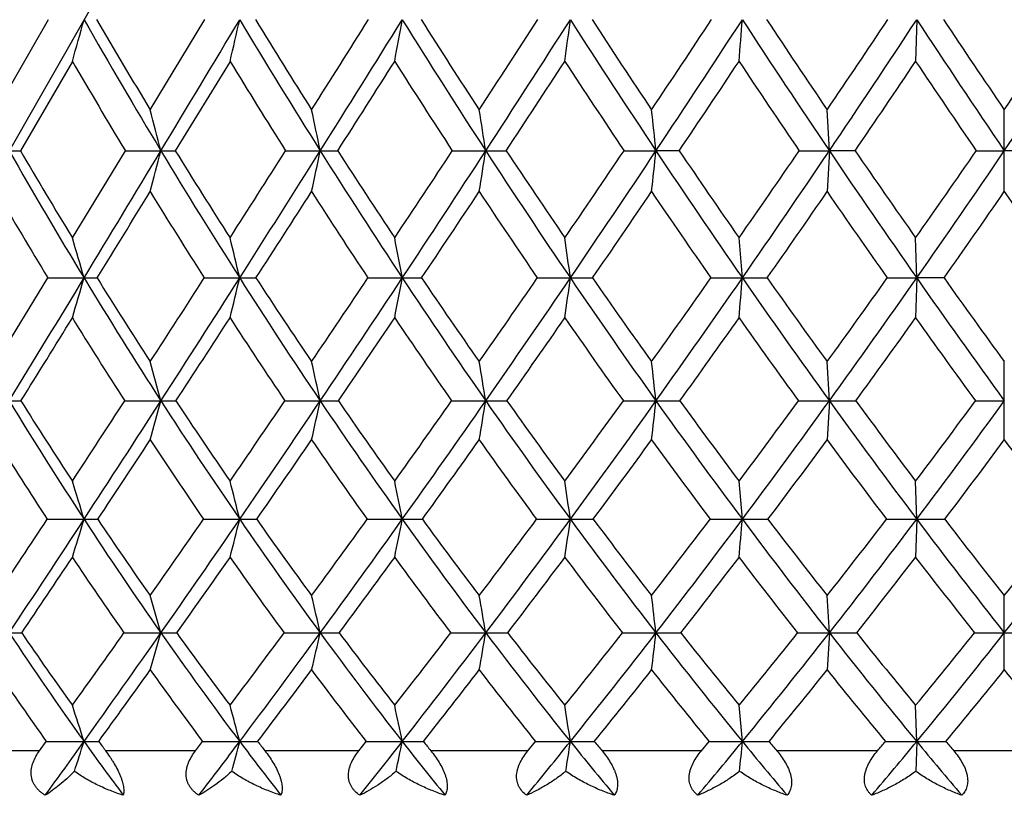
# Model space of a CAD drawing. Units: inches. Extents: x 0 to 11, y 0 to 8.5.
# Drawn here: x 8 to 8.2, y 5.8 to 6 of the extents above; entities that cross this region are included whole.
import ezdxf

# ---------------------------------------------------------------- set-up
doc = ezdxf.new("R2010")
doc.units = ezdxf.units.IN
doc.header["$LTSCALE"] = 0.605
doc.header["$MEASUREMENT"] = 0
doc.layers.get('0').update_dxf_attribs({"linetype": 'CONTINUOUS'})

msp = doc.modelspace()

# ---------------------------------------------------------------- linework, layer by layer
at = {"color": 7, "linetype": 'Continuous'}
for p, q in [((8.5497267647, 7.017796292100001), (7.852532097, 5.794950328)), ((7.9442231973, 5.9720716836), (7.957579383, 5.9953523777)), ((7.9838850771, 5.9720716836), (7.9979677109, 5.9953523777)), ((8.1817937897, 5.9953477571), (8.1815077937, 5.9845807048)), ((7.963781590700001, 5.9845807048), (7.9503588257, 5.9614763439)), ((8.004488115700001, 5.9845807048), (7.9903615561, 5.9614763439)), ((8.1592321526, 5.961471110800001), (8.1586608699, 5.9720716836)), ((8.2044065907, 5.950918504400001), (8.2044065907, 5.9720716836)), ((7.963781590700001, 5.938989196100001), (7.9774587629, 5.9614763439)), ((7.9774587629, 5.9614763439), (7.986638999, 5.961471110800001)), ((8.0188260444, 5.9614763439), (8.0277777094, 5.961471110800001)), ((8.0618739721, 5.9614763439), (8.0705159984, 5.961471110800001)), ((8.1062126972, 5.9614763439), (8.1144668213, 5.961471110800001)), ((8.12046688, 5.9614763439), (8.1144668213, 5.961471110800001)), ((8.1514406815, 5.9614763439), (8.1592321526, 5.961471110800001)), ((8.1592321526, 5.961471110800001), (8.1586608699, 5.950918504400001)), ((8.1658914647, 5.9614763439), (8.1592321526, 5.961471110800001)), ((8.197148333200001, 5.9614763439), (8.2044065907, 5.961471110800001)), ((8.2116648483, 5.9614763439), (8.2044065907, 5.961471110800001)), ((8.1367727814, 5.928615185700001), (8.1359175748, 5.938989196100001)), ((8.1817937257, 5.928615185700001), (8.1815077937, 5.938989196100001)), ((7.9442231973, 5.9069934409), (7.9574571481, 5.9286216893)), ((7.9574571481, 5.9286216893), (7.9667862197, 5.928615185700001)), ((7.9978390852, 5.9286216893), (8.0069844517, 5.928615185700001)), ((8.0400917297, 5.9286216893), (8.0489705691, 5.928615185700001)), ((8.083832435, 5.9286216893), (8.0923643393, 5.928615185700001)), ((8.128665078400001, 5.9286216893), (8.1367727814, 5.928615185700001)), ((8.1741836488, 5.9286216893), (8.1817937257, 5.928615185700001)), ((8.1817937257, 5.928615185700001), (8.1815077937, 5.9182905929)), ((8.1888372586, 5.9286216893), (8.1817937257, 5.928615185700001)), ((8.1592321717, 5.8968561963), (8.1586608699, 5.9069934409)), ((8.2044065907, 5.886769880499999), (8.2044065907, 5.9069934409)), ((7.9773098727, 5.8968642126), (7.986639091, 5.8968561963)), ((8.0186702565, 5.8968642126), (8.0277777841, 5.8968561963)), ((8.0617126973, 5.8968642126), (8.070516055, 5.8968561963)), ((8.1060473962, 5.8968642126), (8.1144668593, 5.8968561963)), ((8.1512728511, 5.8968642126), (8.1592321717, 5.8968561963)), ((8.1592321717, 5.8968561963), (8.1586608699, 5.886769880499999)), ((8.136772970800001, 5.8662640268), (8.1359175748, 5.8761531298)), ((8.1817937891, 5.8662640268), (8.1815077937, 5.8761531298)), ((7.957286409299999, 5.866273362), (7.966786885199999, 5.8662640268)), ((8.1817937891, 5.8662640268), (8.1815077937, 5.8564282551)), ((8.1592321346, 5.8369069383), (8.1586608699, 5.8465351721)), ((8.2044065907, 5.82733341), (8.2044065907, 5.8465351721)), ((8.1592321346, 5.8369069383), (8.1586608699, 5.82733341)), ((8.1367727938, 5.8088533019), (8.1359175748, 5.818211242)), ((8.1817937299, 5.8088533019), (8.1815077937, 5.818211242)), ((7.9553007702, 5.8064462921), (7.9570525672, 5.808867199)), ((7.9955691965, 5.8064462921), (7.9974133185, 5.808867199)), ((8.0377288866, 5.8064462921), (8.039648632899999, 5.808867199)), ((8.081398035800001, 5.8064462921), (8.083376020900001, 5.808867199)), ((8.1261811695, 5.8064462921), (8.1281994805, 5.808867199)), ((8.1817937299, 5.8088533019), (8.1815573963, 5.8011451303)), ((7.9553007702, 5.8064462921), (7.933337100399999, 5.8064462921)), ((7.9955691965, 5.8064462921), (7.9723632454, 5.8064462921)), ((8.0377288866, 5.8064462921), (8.013490811, 5.8064462921)), ((8.081398035800001, 5.8064462921), (8.0563473394, 5.8064462921)), ((8.1261811695, 5.8064462921), (8.1005447153, 5.8064462921)), ((8.1716727248, 5.8064462921), (8.1456826805, 5.8064462921)), ((8.217460723, 5.8064462921), (8.1913524584, 5.8064462921))]:
    msp.add_line(p, q, dxfattribs=at)
for centre, radius, start, end in [((6.5782456192, 6.377114630299999), 1.4400669468, 344.182130532, 344.6268936008), ((9.395313337100001, 6.8097257006), 1.6443537454, 209.6867082858, 211.0548854222), ((9.402652745800001, 6.831723573), 1.6588860927, 210.2766942925, 211.2122795435), ((-5.1348008216, 13.8651387727), 15.3179680596, 328.9374436602999, 329.0852539715), ((6.3733867651, 6.3685084085), 1.6756766089, 346.7548486383999, 347.1327727916), ((9.5631952363, 6.927194121699999), 1.8138709755, 210.912840821, 212.168432588), ((9.5741912618, 6.9521630387), 1.8327267392, 211.4711695032, 212.3284655541), ((0.9894699786, 10.4255137856), 8.3270333653, 327.6684731114, 327.8578534521), ((1.2967165242, 10.1960043908), 7.952261111, 327.8258636362, 328.1137727555), ((6.0146426421, 6.361217531599999), 2.0669670039, 349.5010710435, 349.8044652437999), ((9.7598027762, 7.0596191598), 2.014849611, 211.8848488599, 213.0265294254), ((9.775198821, 7.0881987766), 2.0389847523, 212.4101091646, 213.1883824111), ((3.353988342, 9.0563304719), 5.6340319681, 326.8088705783, 327.0913287552), ((3.4746238313, 8.9495641422), 5.4818723786, 326.9694449721, 327.390772826), ((5.314200608, 6.3555055106), 2.8014119808, 352.3913302496, 352.6134421338), ((9.9938169552, 7.211765284), 2.2572532966, 212.6082980334, 213.6350308223), ((10.0148088107, 7.2449050411), 2.288171452, 213.0993348263, 213.7979995368), ((4.5304420314, 8.3706479309), 4.3116412329, 326.1995341074, 326.5710239292), ((4.5914672185, 8.3054799498), 4.2315367939, 326.3624051088, 326.9116100157), ((3.5846353714, 6.3515787936), 4.5660548937, 355.3898609731, 355.5253938557), ((10.2794800132, 7.391513769299999), 2.5574348468, 213.0878546266, 213.9984661825), ((10.3080741301, 7.430724167999999), 2.5976228427, 213.5435932709, 214.1619223005), ((5.2497224101, 7.946322225199999), 3.5156205944, 325.8358819143, 326.293195318), ((5.2851115806, 7.900068928300001), 3.4668040846, 326.0002875496, 326.6729726621), ((10.641202546, 7.6125278486), 2.9434610374, 213.3268525663, 214.1196943679), ((10.6809705995, 7.6603955707), 2.9972999245, 213.7461509348, 214.2830472087), ((5.7454185862, 7.648533889099999), 2.9760960221, 325.7150401547, 326.2557617018001), ((5.7676106354, 7.6125278486), 2.9434610375, 325.8803056321, 326.6731474337), ((9.3544608174, 6.7922256805), 1.6081912567, 210.1461245304, 211.1027026069), ((9.5185978276, 6.9081943618), 1.7735812378, 211.3833767388001, 212.2618163447), ((1.6903899205, 10.0133721669), 7.5258034528, 327.4251844941, 327.6336780937), ((9.7100732683, 7.0385135553), 1.9689007275, 212.3635799489, 213.1631293133), ((3.6713928011, 8.8651264375), 5.2754154685, 326.6047420429, 326.9047838998), ((9.9369362226, 7.1876338003), 2.2034088895, 213.0927734383, 213.8128542555), ((4.7144803469, 8.2558971436), 4.1067153626, 326.0340763803, 326.4218587592), ((10.212364549, 7.362914380299999), 2.4922752171, 213.5759804342, 214.2158885582), ((5.372284340599999, 7.8665162177), 3.3813337139, 325.7088145491, 326.1813524371), ((10.5588410396, 7.5770746746), 2.8614245413, 213.8167736015, 214.3754419407), ((5.9165304605, 5.429335813200001), 2.137409024, 14.4161434843, 14.7097372788), ((5.530998814099999, 5.4409036678), 2.5504696263, 11.7771997419, 12.0205688983), ((4.836621734, 5.4503654963), 3.274034371, 8.9811093386, 9.168971567000002), ((3.3663280249, 5.457379324600001), 4.774822568299999, 6.0601738174, 6.1881061738), ((7.947507666900001, 6.738053460800001), 0.7765823507999999, 269.9973999113, 270.2103572554), ((9.1891283414, 6.669252719299999), 1.4292180445, 209.684454477, 211.2123731281), ((9.1925520158, 6.6877021056), 1.4389050623, 210.3119183437, 211.354736691), ((-4.026118987799999, 13.1976030949), 14.0238354433, 328.7796388135, 328.9364771937), ((6.537498205499999, 6.334018849600001), 1.4962622955, 345.1648863231, 345.5825077066001), ((7.986693473300001, 7.2467369424), 1.2852658327, 269.9975715922, 270.1635194415), ((9.327428854199999, 6.7690043601), 1.5651924433, 211.0597878377, 212.4744774283), ((9.333204763, 6.7893776386), 1.5775450649, 211.6550211693, 212.6195425033), ((1.6785253113, 9.9882722961), 7.510958595700001, 327.3764720023, 327.5799127891), ((1.8349036957, 9.8576965084), 7.3165743964, 327.5196008496001, 327.8240906671), ((6.280365050499999, 6.325834118), 1.7849961909, 347.8754673478, 348.2216961851), ((8.0278508901, 7.8545482305), 1.8930771212, 269.9977851172, 270.1347387345), ((9.4866190972, 6.879195880499999), 1.7234955606, 212.1730877825, 213.4728852338), ((9.4949956186, 6.901756176799999), 1.7388492472, 212.7345957018, 213.619881291), ((3.7659256698, 8.785862335), 5.1412379873, 326.3765087005, 326.6769427779), ((3.8210517871, 8.724585269), 5.0688012324, 326.5228890908, 326.9670111545), ((5.807673819500001, 6.3191394859), 2.2909346112, 350.7507532217, 351.0180476058999), ((8.0706072046, 8.5395193114), 2.5780482022, 269.9979729888, 270.115462066), ((9.671581721599999, 7.0024461763), 1.9097226335, 213.0309699841, 214.2147884102), ((9.682970364700001, 7.0275632554), 1.9286082952, 213.5576150823, 214.3630671998), ((4.816325747300001, 8.1783464928), 3.9670983603, 325.6336424091, 326.0261816417), ((4.8411103079, 8.1396258104), 3.9318215573, 325.7823953345, 326.3594381835001), ((4.7925765098, 6.3141769149), 3.3405623217, 353.7572150875, 353.9392568687), ((9.890173389800001, 7.1430024757), 2.1328736915, 213.6392621964, 214.7060767532), ((9.9052646299, 7.1712414793), 2.1561620279, 214.1300622621, 214.8550757564), ((5.4635364948, 7.8003624637), 3.2567362617, 325.1419246652, 325.6226494929), ((5.476229915, 7.7713904965), 3.2364037433, 325.2923137346, 325.9968954610001), ((10.1553218381, 7.3079757366), 2.4077891809, 214.0024685887, 214.9509039044), ((10.1753110084, 7.3402632977), 2.4369695047, 214.4564263264, 215.1001102733), ((5.9126531435, 7.5337338937), 2.7732493712, 324.8971781586, 325.4630947847), ((5.919589218600001, 7.509771450700001), 2.7600044142, 325.0485728961, 325.8765755441), ((9.156816798, 6.655560009199999), 1.4024631513, 210.1609899937, 211.2202783625), ((-2.9377533253, 12.6575463621), 12.8164364242, 328.3302043294, 328.4472486790999), ((9.2930326541, 6.7547070575), 1.536210733, 211.5490331732, 212.5300737652), ((2.1481804324, 9.7205085072), 6.9823500123, 327.1073033286999, 327.3249305785999), ((9.4493185832, 6.8639747936), 1.691391662, 212.6717582344, 213.5736194359), ((3.9758084811, 8.6640673964), 4.910594985, 326.1479871813, 326.4606747516), ((9.6302282057, 6.9858156424), 1.8732322158, 213.5363569603, 214.3584761431), ((4.9370276177, 8.1056245175), 3.8381833205, 325.4450642439, 325.8482313228), ((9.843096322100001, 7.1242220855), 2.0901518597, 214.1491058958, 214.8909305554), ((5.543838041900001, 7.7491922699), 3.1734975906, 324.992789338, 325.4828022935), ((10.0999735089, 7.285885605), 2.3560203569, 214.5148287314, 215.1755297318), ((5.9714723028, 7.493538796499999), 2.7139773212, 324.7872653428, 325.3613852579), ((10.4214707183, 7.4824570436), 2.6946212429, 214.6365527076, 215.2147966916999), ((6.040306291799999, 5.3762701209), 2.0040982967, 15.9982366223, 16.3070119398), ((5.744082239299999, 5.389572129099999), 2.3262187858, 13.3986512185, 13.6614615151), ((5.2348997896, 5.4008411049), 2.8631346166, 10.6223264889, 10.8336196747), ((4.2537113284, 5.409669758), 3.873572162, 7.6991084649, 7.853979549700001), ((-2.9301133056, 12.5336258863), 12.7423932453, 328.6112723490999, 328.7784087691), ((6.666295786799999, 6.301480130800001), 1.3528871473, 343.5464243321, 344.0018191645), ((7.9667675899, 6.814379445399999), 0.8857642599, 270.0012050687, 270.2195643132), ((9.1273626302, 6.6320188382), 1.3570977499, 211.2192696583, 212.80058508), ((9.1304256943, 6.6496421502), 1.3660462994, 211.857977928, 212.932339547), ((2.2195122785, 9.6413389601), 6.8682843723, 327.0635396449, 327.278256469), ((2.3690610153, 9.5179706488), 6.6835359889, 327.1940016077999, 327.5173370408), ((6.4798039368, 6.292401076900001), 1.5699109846, 346.2137471482001, 346.6014139639), ((8.0069699984, 7.293570756799999), 1.3649555712, 270.0006066944999, 270.1768713508), ((9.259065961100001, 6.7256949862), 1.4842655809, 212.4809838585, 213.9463773312), ((9.2641438134, 6.7449642787), 1.4954345652, 213.0854956426, 214.0801947276), ((4.1136620192, 8.5539289026), 4.7232497537, 325.9161498765, 326.2323414875), ((4.1662251758, 8.496622110399999), 4.6551446116, 326.0498376905, 326.5197694662), ((6.150276989, 6.284709633999999), 1.9317972376, 349.0660186941001, 349.3777385368), ((8.0489603943, 7.846563565299999), 1.9179483796, 270.0003039575, 270.1492095394), ((9.4092949807, 6.8282795063), 1.6309133621, 213.479060696, 214.8273396305), ((9.4165592277, 6.8493788261), 1.6445314527, 214.048208585, 214.9626184345), ((5.0671536683, 8.006123199500001), 3.662835419, 325.03410448, 325.4459125169), ((5.0907742788, 7.9701348838), 3.6300613727, 325.1701357534, 325.7785751465001), ((5.5028788497, 6.278683790800001), 2.6130409735, 352.0724392969, 352.3009467267), ((8.092358518, 8.453371177100001), 2.5247559914, 270.0001321044, 270.1300482865), ((9.5824060788, 6.9420321913), 1.8020095485, 214.2206615019, 215.4509507869), ((9.5921585774, 6.965230876000001), 1.8184614701, 214.7535293886, 215.5871841193), ((5.655861121900001, 7.665728245), 3.0219693237, 324.4098617714, 324.9125518199), ((5.6680202032, 7.638830462), 3.0032608251, 324.5475138248, 325.2879235812), ((3.8977841411, 6.2745413368), 4.2530800127, 355.1951036554001, 355.3346687798), ((8.136771355399999, 9.0920619358), 3.1634467501, 270.0000258266, 270.1161806612), ((9.7854477766, 7.0707077751), 2.0056182894, 214.7116470583, 215.8228896847), ((9.7982149262, 7.0964351305), 2.0255638811, 215.2073722287, 215.9596310425), ((6.065805036900001, 7.4254385184), 2.5856761188, 324.0377127281, 324.6276328671), ((6.0725594592, 7.40311973), 2.5735253724, 324.1763864972, 325.0437180738), ((10.0300568629, 7.220675732), 2.2551046715, 214.9561435528, 215.9467007761), ((10.0467741707, 7.2496599739), 2.2797086916, 215.413751549, 216.0835306128), ((-1.9423263217, 12.0429280152), 11.6465513147, 328.1487807795, 328.2727915499), ((9.0966410993, 6.6185764347), 1.3318299165, 211.7226036415001, 212.8127458822), ((2.6533661218, 9.3932769687), 6.3804417484, 326.7708316778, 327.0005488667001), ((9.2263742415, 6.7116513652), 1.4568551814, 212.9953375802, 214.0058860942), ((4.3065680041, 8.44173535), 4.5120553365, 325.6660156179, 325.9948620172), ((9.3738555072, 6.8133104405), 1.6004975608, 214.001423672, 214.9317892337), ((5.1776865931, 7.9394388098), 3.5457199306, 324.8255643167, 325.2480463722), ((9.5431318801, 6.925653251900001), 1.7673762195, 214.748577069, 215.5983551687), ((5.7292500209, 7.6189120778), 2.9468902508, 324.2421364426, 324.7538580068), ((9.740761496900001, 7.052191154400001), 1.9650075057, 215.243071102, 216.0116966132), ((6.1195524318, 7.388638778), 2.5325054195, 323.9103147966, 324.5079252012), ((9.977557668300001, 7.198894790700001), 2.2058427558, 215.4893057456, 216.1757771706), ((5.9103126752, 5.3382174576), 2.1501647903, 15.0589106134, 15.3388307771), ((5.528322481699999, 5.3514139069), 2.558277565, 12.3103480992, 12.5428308286), ((4.8384750905, 5.3622078317), 3.2759636246, 9.392881535499999, 9.5726357677), ((3.3750283602, 5.370209110599999), 4.7686092773, 6.340702947100001, 6.4632682714), ((7.9474007435, 6.4965234097), 0.5996672177000001, 270.0068593030001, 270.2963382758), ((8.9550584789, 6.5116019467), 1.1803142691, 211.3880945473, 213.1443972046), ((8.9576886789, 6.528029722), 1.1886102773, 212.0738109743, 213.2597778047), ((2.7077768411, 9.3240991737), 6.2860096921, 326.7350724572, 326.9605537821), ((2.8939380927, 9.1799300774), 6.0592225217, 326.8467875321, 327.1916379227), ((6.6323083047, 6.2612297365), 1.4024906258, 344.51439088, 344.9415308566), ((7.9865583064, 6.871839259400001), 0.9749830664, 270.0047473790001, 270.2323905404), ((9.066039242, 6.5926703234), 1.284235954, 212.8070577545, 214.4462628276), ((9.0707846332, 6.6107333414), 1.2948344876, 213.457669618, 214.5632675982), ((4.4381224772, 8.3334722945), 4.3309792594, 325.432142504, 325.7642171332), ((4.5066857484, 8.2676975255), 4.2448766451, 325.5473374573, 326.0466091928), ((6.3979150397, 6.2525206936), 1.6682175518, 347.3352214551001, 347.6900352331), ((8.0276886899, 7.316546822899999), 1.4196906294, 270.0035956555, 270.1925773056), ((9.190911732, 6.6799990004), 1.4022101242, 213.9525423309, 215.4732733663), ((9.197924712799999, 6.6998691449), 1.4153176152, 214.5668427819, 215.5913931807), ((5.3053706263, 7.838648089099999), 3.371638509, 324.4044569989, 324.8361256332), ((5.3379154052, 7.7984533974), 3.329140764, 324.5222469742, 325.1662199464), ((5.963455729, 6.2453972052), 2.135692874, 350.3330462094, 350.6074258787), ((8.070419432000001, 7.8145730712), 1.9177168773, 270.0028868113, 270.1656913657), ((9.332018723400001, 6.774709719400001), 1.5368850935, 214.8332555764, 216.2347789372), ((9.3415559288, 6.7966186578), 1.5528290224, 215.4104041245, 216.3535972553), ((5.840686015399999, 7.5326073681), 2.7941935968, 323.6426096872, 324.1681847057), ((5.858500898099999, 7.503464405800001), 2.7695798159, 323.7622838365, 324.5430595832), ((5.025267345500001, 6.240116733200001), 3.1082119349, 353.4724059646001, 353.6595124355), ((8.1143635663, 8.347917974400001), 2.4510617803, 270.002414567, 270.1465574783), ((9.4932070197, 6.878728699600001), 1.6926305098, 215.4566432381, 216.7382647948), ((9.505694072699999, 6.9030197013), 1.7119411818, 215.9959339047001, 216.8574259628), ((6.2142859367, 7.3169059742), 2.4017570467, 323.139089002, 323.7541517357), ((6.224924324, 7.293385472200001), 2.3857579233, 323.2600764971, 324.1715137925), ((8.159123133, 8.8973050193), 3.0004488251, 270.0020821751, 270.1324605922), ((9.6807405834, 6.9953476531), 1.8766116613, 215.8283531809, 216.988934714), ((9.696890874500001, 7.022565730399999), 1.9001704482, 216.3290225636, 217.1081137783), ((6.497185900700001, 7.1505183535), 2.1120953962, 322.8886932213, 323.5899948306), ((6.5038124323, 7.1302302648), 2.100769403, 323.0105295046, 324.0480995043), ((8.2045203959, 9.4428778958), 3.5460217013, 269.8781557902, 269.9981611634), ((8.9255629851, 6.4978040049), 1.1560235639, 211.9085797448, 213.1132482792), ((3.1607201355, 9.0604209764), 5.7736454111, 326.4111863798, 326.6550125996), ((9.035145293400001, 6.578374669), 1.2583581469, 213.3401833716, 214.4646152172), ((4.6404046357, 8.2132463725), 4.1075128257, 325.1531069063, 325.5007513468), ((9.158065196599999, 6.664982288099999), 1.3741247161, 214.4949203759, 215.5384545105), ((5.4218101935, 7.766938995299999), 3.2468002136, 324.1689908329, 324.6138785115), ((9.2964730277, 6.758640858500001), 1.5057503409, 215.3821769157, 216.3445570637), ((5.918260603899999, 7.4823733811), 2.7137202656, 323.4496237622, 323.9864607372), ((9.453924673200001, 6.861124021599999), 1.6572753543, 216.0099203436, 216.8908792877), ((6.271211039500001, 7.2776816723), 2.3445900441, 322.9877961839, 323.6125144863), ((9.6362237227, 6.9754930312), 1.8353501254, 216.3841665285, 217.1830946097), ((6.5418957043, 7.1174870944), 2.0684794676, 322.7786840783, 323.4883352718), ((9.8529804568, 7.1070356242), 2.0510593061, 216.5086510663, 217.2243295836), ((6.0295001942, 5.2829245745), 2.0232065243, 16.7576563586, 17.0503556598), ((5.7365514441, 5.298264489), 2.3404042445, 14.0455333036, 14.2952277724), ((5.2312265155, 5.3112599046), 2.8718832812, 11.1427693576, 11.3439235115), ((4.2550189741, 5.3214411328), 3.8758294397, 8.0807944363, 8.228476777000001), ((3.2935838816, 8.938632737), 5.584757237000001, 326.381028022, 326.6238606992), ((3.425376576, 8.833108169299999), 5.424626416900001, 326.472772515, 326.8439382368), ((6.749083956000001, 6.2329529826), 1.2717158544, 342.7779210565001, 343.2412864562), ((7.9667671702, 6.548326771699999), 0.6820627452, 270.0016561355, 270.2997751178), ((8.8957608715, 6.4730696317), 1.1095970932, 213.1525607102, 214.9826003984), ((8.8985939069, 6.4889588359), 1.1177658105, 213.8541304774, 215.0813599898), ((4.808856259200001, 8.0769106165), 3.8801266239, 324.9129532395, 325.2683715959), ((4.853515603, 8.0300644001), 3.8244478455, 325.0083339425, 325.5434489456999), ((8.0069555508, 10.4948177095), 4.6285536829, 269.8849252013001, 270.0003646017), ((6.5803552499, 6.2231905319), 1.4706015733, 345.5582214319999, 345.9535864905), ((8.0069702257, 6.901110987899999), 1.0348469612, 270.0008182569, 270.2433690465), ((9.001347557699999, 6.5484955408), 1.2059007943, 214.4539935693, 216.1633129021), ((9.0060069331, 6.5657765253), 1.2159833965, 215.1176437151, 216.2627756401), ((5.5721255763, 7.646637246699999), 3.0429639511, 323.7320635594, 324.1916707513), ((5.591244226000001, 7.6182089863), 3.0182332678, 323.8301906538, 324.5175333891), ((8.0489459423, 10.2444343418), 4.3781703151, 269.8816805769, 270.000327981), ((6.2789641014, 6.2149201401), 1.8040192688, 348.5379734254, 348.8565370853), ((9.1189030134, 6.6288944903), 1.3139100912, 215.4806652806, 217.068650406), ((8.0489612613, 7.3049920928), 1.4387280661, 270.0003880124, 270.2064012238001), ((9.125486255, 6.6476713127), 1.3260304588, 216.1056491763, 217.1685059067), ((6.045699698300001, 7.3806814952), 2.5390218621, 322.8267405903, 323.3836913216), ((6.0549598503, 7.3597725022), 2.5261800998, 322.9269093293, 323.7569236782), ((8.092344213099999, 9.9243112341), 4.0580472074, 269.8771024127, 270.0002885926), ((5.6824660135, 6.2084407205), 2.4340699133, 351.6847899811, 351.9187056921), ((8.0923600135, 7.745372687300001), 1.8791086605, 270.000141466, 270.1806030123), ((9.250434581, 6.7151439635), 1.435870156, 216.2418885939, 217.7082511017), ((9.259121605499999, 6.7355667548), 1.450247174, 216.8276899234, 217.8082434373), ((6.378233921100001, 7.193027772200001), 2.1962692788, 322.1873317429, 322.8362819547), ((6.3830185611, 7.1756537092), 2.188642472, 322.288990766, 323.2542129711), ((8.136757342300001, 9.5460184795), 3.6797544528, 269.8709398791, 270.0002433445), ((4.1964953356, 6.2039864564), 3.9547242991, 354.9580955901, 355.1011335021), ((8.1367734634, 8.2063362243), 2.3400721975, 269.9999879398, 270.161840101), ((9.399283153899999, 6.808857389400001), 1.5755679007, 216.7451134176, 218.0893044125), ((9.4103884839, 6.831165887899999), 1.592582703, 217.291221166, 218.1892059285), ((6.6318456615, 7.0477330538), 1.9426891238, 321.8066568003, 322.5436500214), ((6.6343059822, 7.032198849299999), 1.9375558116, 321.9093763296, 323.0042718102), ((8.1817831183, 9.123228575499999), 3.2569645487, 269.8628187934, 270.0001877183), ((8.181799399800001, 8.6712222577), 2.804958231, 269.9998853924, 270.147821524), ((9.5709312647, 6.912883535700001), 1.7392858657, 216.9955100978, 218.2162501923), ((9.5850000331, 6.9374819159), 1.7596030947, 217.5012337459, 218.3158367061), ((6.8368309694, 6.9273447038), 1.7431042206, 321.6803080278, 322.5026215202), ((6.8378819168, 6.912883535700001), 1.7392858657, 321.7837498077, 323.0044899022), ((3.6464953678, 8.737288229199999), 5.1902133405, 326.0260970609, 326.2854158071), ((8.8692666738, 6.4605168788), 1.0884972672, 213.7089835439, 214.9526267408), ((4.9640809071, 7.987381598), 3.7128207799, 324.6057458726, 324.9742464365), ((8.9737358394, 6.5356254823), 1.1835328568, 215.0207266902, 216.1823843507), ((5.6605185141, 7.594086786), 2.9520798691, 323.4709132798, 323.9407330245), ((9.0896926876, 6.6155066451), 1.2897276216, 216.0546846263, 217.134246207), ((6.1043157798, 7.343973765599999), 2.4818335252, 322.6101673835, 323.1749513309), ((9.2189789461, 6.700943027999999), 1.4091344551, 216.8208212066999, 217.8183546377), ((6.4213299226, 7.164060130399999), 2.1563190715, 322.0141737908, 322.6690114213), ((9.3646857122, 6.793416295499999), 1.5452565234, 217.3270635966, 218.2424174342), ((6.665960635499999, 7.0228208996), 1.9124212376, 321.6761596445, 322.4174652812), ((9.5319012325, 6.895579007), 1.7039356574, 217.5788950059, 218.411380472), ((5.883441249800001, 5.240565356499999), 2.1861069712, 15.8301776548, 16.0926435178), ((5.502078941900001, 5.2560561138), 2.591629138, 12.9514744598, 13.1699884613), ((4.811285295299999, 5.2687266474), 3.3083852966, 9.8889701202, 10.0582739057), ((3.3427517098, 5.2781190125), 4.8043218782, 6.679156563099999, 6.7947801317), ((7.947496553, 6.303002405700001), 0.466095468, 269.9970214981, 270.3936391084), ((8.7442875765, 6.3648108629), 0.9558227354000001, 213.5251638291, 215.5669194708), ((8.7443733321, 6.378059645800001), 0.9606006984000001, 214.2868741476, 215.6484789168), ((5.2067150425, 7.796114422400001), 3.3931573707, 324.3445674474, 324.7323806946), ((5.2000876245, 7.7878075755), 3.4015998258, 324.4247536664, 325.0036367755), ((7.9864689806, 9.8206004867), 3.983693552, 269.8653361363999, 270.0024440539), ((6.7170700725, 6.1969168555), 1.3196257725, 343.7358048817, 344.1683262942), ((7.986680457, 6.578596061), 0.7416891238, 269.9967906473, 270.3120577287), ((8.8349127785, 6.4307032471), 1.0354528519, 214.9922288304, 216.9099031465001), ((8.8362013554, 6.444771715599999), 1.0413092433, 215.7140211701, 216.9920723574), ((5.8562009095, 7.436966604099999), 2.6898897455, 323.0016188431, 323.4989148586), ((5.845787216000001, 7.4324496728), 2.7031165021, 323.0843454164, 323.8245080455), ((8.0276150989, 9.6482791932), 3.8113722583, 269.8623265411, 270.0024434407), ((6.5037058039, 6.1874416411), 1.5638636566, 346.6871315946, 347.0473004429), ((8.0278360759, 6.9017711846), 1.0648642479, 269.9968557653, 270.2604397654), ((8.9347275485, 6.5000251763), 1.1235141013, 216.17247917, 217.9655484271), ((8.9371602374, 6.5148811377), 1.1303650086, 216.853691593, 218.0481111432), ((6.2634733111, 7.2143649528), 2.2650013124, 321.94606092, 322.5445754515999), ((6.2534368386, 7.2101334142), 2.2776144171, 322.0306190837, 322.9204584972999), ((8.070362272, 9.4125927772), 3.5756858421, 269.8578627174, 270.0024624128999), ((6.1044040453, 6.179691469600001), 1.9957698357, 349.8309860663, 350.1100942734), ((8.0705907183, 7.2608472801), 1.4239403438, 269.9969913127, 270.2252244468), ((9.0446479463, 6.5730346868), 1.2209902613, 217.0774502215, 218.7460843062), ((9.0481824512, 6.588642294), 1.2287646482, 217.7177730973, 218.8288708519), ((6.5523688304, 7.0567790889), 1.9751645377, 321.1656653601, 321.8589324387), ((6.5435739887, 7.0518217824), 1.9858807258, 321.2515122829, 322.2819448970001), ((8.1143233752, 9.1220595585), 3.2851526233, 269.8517118233, 270.0025011926), ((5.2366253868, 6.173946452000001), 2.8975104399, 353.1295719856, 353.3202116342), ((8.1145572012, 7.6428463484), 1.8059394123, 269.9971314423, 270.1999934182), ((9.1663555434, 6.6503899702), 1.3297460668, 217.7167395827, 219.2610870732), ((9.1709777074, 6.6667249167), 1.3384038756, 218.315947661, 219.34395247), ((6.7750150403, 6.934046955299999), 1.7598707474, 320.6508747752, 321.4340864967), ((6.7674757019, 6.9281101399), 1.7685334023, 320.7376016765, 321.9018671584), ((8.1591002906, 8.7871801716), 2.9502732362, 269.8435233432, 270.0025604775), ((8.1593373625, 8.033961919500001), 2.1970549837, 269.9972558204, 270.1813225647), ((9.3026975789, 6.733417755900001), 1.4530123428, 218.0974983618, 219.5171190383), ((9.308442944500001, 6.750490520800001), 1.4625756348, 218.655234454, 219.5999228384), ((6.956934812899999, 6.8314402638), 1.5894061898, 320.3951628605, 321.264989214), ((6.9504214371, 6.8245513702), 1.5962206268, 320.4824653821, 321.7758702469999), ((8.2042875122, 8.420058039099999), 2.5831511035, 269.8327747637, 270.0026412296), ((8.204525669199999, 8.420058039099999), 2.5831511035, 269.9973587704, 270.1672252363), ((8.723341113, 6.3549346104), 0.940950452, 214.1049773589, 215.4741778008), ((5.2810306096, 7.7616222374), 3.3236870401, 324.018305523, 324.4107216099), ((8.8135644054, 6.4209633139), 1.0201785386, 215.5834619279, 216.8691248394), ((5.8952469801, 7.4196668816), 2.6596412205, 322.7246955842, 323.2229826586), ((8.9126837459, 6.4903161693), 1.1075030509, 216.7717257643, 217.9738758313), ((6.2880036848, 7.2030617363), 2.2503211194, 321.7164571302, 322.3129957443), ((9.0215220544, 6.563188005700001), 1.2037931133, 217.6821094246, 218.8011880996), ((6.570087453099999, 7.0473987288), 1.967270998, 320.9817176302, 321.670601299), ((9.1416263104, 6.6401567575), 1.3107540844, 218.3248158327, 219.3612020025), ((6.789297155599999, 6.924861018), 1.7549141951, 320.5113758015, 321.2882689098), ((9.275641669, 6.722441151799999), 1.4313853342, 218.7074155295, 219.6610475602), ((6.9694038904, 6.8216721854), 1.5855413176, 320.2994260911, 321.1613861207), ((9.4279678812, 6.812317635), 1.5707629214, 218.8345589611, 219.7046288271), ((5.9868291337, 5.1782846737), 2.0779429805, 17.6654235215, 17.936427677), ((5.693112741799999, 5.1966049141), 2.393501733, 14.8207624114, 15.0526072078), ((5.184577046, 5.2121251534), 2.9258904461, 11.7678957766, 11.9551444903), ((4.199565495, 5.224284449100001), 3.9364455726, 8.5401077608, 8.6778666885), ((5.4610997052, 7.601657922699999), 3.0810085258, 324.0979484042, 324.4164931801), ((7.966766083, 9.203538278), 3.3946849761, 269.8360542374, 270.0003406053), ((6.820311583600001, 6.173973462999999), 1.2032110884, 341.9491389975, 342.3347758499), ((7.966756472899999, 6.3331491236), 0.5242958225, 270.0032555449, 270.4171813016), ((8.7021353551, 6.3349942981), 0.9041917023, 215.5836543279, 216.6744189369), ((8.7040138497, 6.3490863864), 0.9109176025, 216.3737067036, 216.5630569399), ((6.037870707100001, 7.288681179099999), 2.4631889144, 322.6687945933, 323.074415184), ((8.0069687282, 9.0939331307), 3.2850798288, 269.8333418219, 270.0002748687), ((6.667470712999999, 6.1632828521), 1.3856108614, 344.849461989, 345.179421183), ((8.0069587827, 6.5890462665), 0.780192965, 270.0018877394, 270.3419834554999), ((8.789445964299999, 6.3968930217), 0.9787934788, 216.9257941913, 217.9507848006), ((8.7925697328, 6.411875182), 0.9866651444, 217.6732580969, 217.8510846186), ((6.403454645599999, 7.093573516), 2.0876371277, 321.5337102479, 322.0194157427), ((8.0489594058, 8.927881980499999), 3.1190286785, 269.8289631691, 270.0002055926), ((6.3911010647, 6.154226156900001), 1.6934620744, 347.9657383071, 348.2322619271), ((8.0489491684, 6.879030749199999), 1.0701774475, 270.0011472955001, 270.2919945698), ((8.8847150838, 6.461357559600001), 1.0602974358, 217.9807998706, 218.9402568693), ((8.8890679529, 6.4772142478), 1.069276985, 218.6855464097, 218.851923826), ((6.665072494099999, 6.9548124741), 1.8304055546, 320.6790322222, 321.2393479682), ((8.092357842, 8.7113863557), 2.9025330538, 269.8226992591, 270.0001286623), ((5.8396528921, 6.1471307099), 2.2779685164, 351.2639124574, 351.4600139522001), ((8.0923473749, 7.192621701), 1.3837683992, 270.0007032739, 270.2567846966), ((8.9886992674, 6.5285168039), 1.1494919845, 218.7608332215, 219.6551836576), ((8.993800935800001, 6.5448345845), 1.1589322438, 219.4228906734, 219.5780005757), ((6.8683160681, 6.8461598341), 1.6385930876, 320.0938660189, 320.7247116083), ((8.1367710144, 8.4522709754), 2.6434176735, 269.8142126437, 270.0000385674), ((4.4587356021, 6.1422529587), 3.6931169646, 354.7004293313, 354.820517291), ((8.136760389800001, 7.5184850838), 1.7096317819, 270.0004157016, 270.2310194555), ((9.1028386781, 6.5988768703), 1.2479665587, 219.2754076526, 220.1049094541), ((9.1091469338, 6.615996849299999), 1.2584257913, 219.8948304001, 220.0386466031), ((7.035641035399999, 6.75471014), 1.4860387469, 319.7704792872, 320.4690154903), ((7.0265786985, 6.7736104878), 1.4988818867, 319.8150445122001, 319.9360688324), ((8.1817967115, 8.159900957), 2.3510476551, 269.8029990243, 269.9999273383), ((8.181786006900001, 7.8448433209), 2.0359900189, 270.0002173377, 270.2116954401), ((9.229613630700001, 6.6735627639), 1.3585466492, 219.531025988, 220.295484936), ((9.237209072899999, 6.6915176863), 1.370097599, 220.1075585678, 220.2400550055)]:
    msp.add_arc(centre, radius, start, end, dxfattribs=at)
for points, knots in [([(7.956780214299999, 5.794950328), (7.9565351564, 5.7951001189), (7.9560588506, 5.795417211), (7.955392990700001, 5.795951201799999), (7.954790602999999, 5.796542773200001), (7.954264652899999, 5.797191315), (7.9538276703, 5.797893117999999), (7.953490808300001, 5.7986410575), (7.953261593, 5.799424679199999), (7.9531421277, 5.8002314836), (7.9531293242, 5.8010491187), (7.953245539199999, 5.8021430622), (7.953619657999999, 5.803492041599999), (7.9543447897, 5.8050249075), (7.9549644161, 5.8059819329), (7.9553007702, 5.8064462921)], [0, 0, 0, 0, 0.0644962944, 0.1283223695, 0.1913953331, 0.2537287968, 0.315389631, 0.3765269547, 0.4373598865, 0.4981434705, 0.5591243054999999, 0.6204909510000001, 0.7446741641, 0.8712419966, 1, 1, 1, 1]), ([(7.9723632454, 5.8064462921), (7.9727158712, 5.8059708435), (7.9732340076, 5.805241812699999), (7.9738940609, 5.8042407688), (7.974538927699999, 5.80320536), (7.975286209, 5.801882854), (7.9759312618, 5.8005258876), (7.9763565373, 5.7994441153), (7.9766160616, 5.7986673615), (7.9768163022, 5.797924507699999), (7.976955423200001, 5.797225295), (7.9770343338, 5.7965765507), (7.977061936799999, 5.795821874700001), (7.9770093078, 5.7952821387), (7.9769352827, 5.794950328)], [0, 0, 0, 0, 0.1401621353, 0.2116915527, 0.2838945261, 0.428962683, 0.5711425056, 0.6392177838, 0.7040889229, 0.7649589425, 0.8212680692000001, 0.87276565, 0.9195013608, 1, 1, 1, 1]), ([(7.9964589161, 5.794950328), (7.9962248141, 5.7951000772), (7.995770886900001, 5.7954172031), (7.995140589, 5.7959514736), (7.994575703300001, 5.7965434965), (7.9940890932, 5.797192647999999), (7.993693042799999, 5.797895129700001), (7.993398264, 5.798643635199999), (7.9932115996, 5.7994275126), (7.993134346000001, 5.8002342162), (7.993162659199999, 5.801051427999999), (7.9932890991, 5.8018684996), (7.993503765, 5.8026772802), (7.993896088, 5.8037422804), (7.994558195, 5.805026281799999), (7.995215049, 5.8059819672), (7.9955691965, 5.8064462921)], [0, 0, 0, 0, 0.0627395853, 0.1248274313, 0.1862453197, 0.2470878911, 0.3075137695, 0.3677594127, 0.4281068054, 0.488832931, 0.5501635906, 0.6122348613, 0.6751016837, 0.7387634791, 0.8681617463, 1, 1, 1, 1]), ([(8.013490811, 5.8064462921), (8.013858925800001, 5.8059725964), (8.0145789655, 5.804998810700001), (8.0155791818, 5.8034743849), (8.0164705288, 5.8018887067), (8.017087359400001, 5.8005285757), (8.0174709282, 5.7994447608), (8.0176906747, 5.7986673751), (8.017842963, 5.7979237122), (8.0179266825, 5.7972234611), (8.017943726, 5.7965738032), (8.0178980837, 5.79597887), (8.0177955631, 5.7954403088), (8.017689657, 5.7951064956), (8.0176288438, 5.794950328)], [0, 0, 0, 0, 0.1420733492, 0.2866692328, 0.4315187267, 0.5724777766, 0.6396893086, 0.703636528, 0.7636408768999999, 0.8192782167, 0.8704382676000001, 0.9173039674, 0.9603107055, 1, 1, 1, 1]), ([(8.0380208243, 5.794950328), (8.0375811341, 5.7952481341), (8.0369592389, 5.7957520089), (8.0362608027, 5.7965447054), (8.035817996699999, 5.7971946011), (8.0354666724, 5.7978977325), (8.0352168281, 5.7986466599), (8.0350745132, 5.7994305498), (8.0350401591, 5.8002368912), (8.0351092612, 5.8010535268), (8.0352739797, 5.8018699788), (8.0355242561, 5.802678218600001), (8.0359609873, 5.8037433003), (8.0366713233, 5.8050262497), (8.0373599336, 5.8059817223), (8.0377288866, 5.8064462921)], [0, 0, 0, 0, 0.1206387948, 0.1802489226, 0.2395415645, 0.2987679887, 0.3582410811, 0.4182824272, 0.479160021, 0.5410481733, 0.604006192, 0.6680048392, 0.732966346, 0.8652305095, 1, 1, 1, 1]), ([(8.0563473394, 5.8064462921), (8.0567275711, 5.805974258099999), (8.0574664171, 5.8050040513), (8.0584782885, 5.8034800176), (8.059216567, 5.8021480564), (8.059714972, 5.801057059), (8.060029174, 5.8002453748), (8.0602784428, 5.7994448474), (8.0604563646, 5.7986666621), (8.0605591481, 5.797921985299999), (8.060586418, 5.797220620599999), (8.0605410293, 5.7965698936), (8.0604280439, 5.7959741523), (8.0602544639, 5.7954352047), (8.0600991949, 5.7951048047), (8.060013892999999, 5.794950328)], [0, 0, 0, 0, 0.143301695, 0.2881188116, 0.4321729662, 0.5027739508, 0.5715618932, 0.6378092418, 0.7008275984000001, 0.7600759225, 0.8152798742, 0.8664743, 0.9139665617, 0.9582802463, 1, 1, 1, 1]), ([(8.0810895478, 5.794950328), (8.0806789222, 5.7952487049), (8.0801019922, 5.7957544812), (8.079468370499999, 5.7965465558), (8.0790736153, 5.7971971866), (8.078770392400001, 5.797900889299999), (8.0785679056, 5.7986500111), (8.0784712638, 5.799433633600001), (8.0784800452, 5.800239376), (8.0785891838, 5.8010552948), (8.0787905679, 5.8018710782), (8.0790741002, 5.8026787861), (8.0795510632, 5.8037435622), (8.0803028198, 5.805025247100001), (8.0810174004, 5.8059812275), (8.081398035800001, 5.8064462921)], [0, 0, 0, 0, 0.1160591982, 0.1737299158, 0.2314382819, 0.2895231044, 0.3483553484, 0.408266608, 0.46948222, 0.5320956179999999, 0.5960689189, 0.6612777968, 0.7275636066, 0.8625875783, 1, 1, 1, 1]), ([(8.1005447153, 5.8064462921), (8.1009336324, 5.8059758058), (8.101684709099999, 5.8050089369), (8.1026993742, 5.8034850458), (8.1034218291, 5.8021505925), (8.1038924929, 5.8010577821), (8.1041781791, 5.8002456497), (8.1043913575, 5.7994442055), (8.1045653323, 5.7984360936), (8.1045886599, 5.797462201599999), (8.1044402468, 5.7965653983), (8.1042606786, 5.795969229400001), (8.1040175643, 5.7954304357), (8.103815239600001, 5.795103365399999), (8.1037065849, 5.794950328)], [0, 0, 0, 0, 0.1438611181, 0.2882913354, 0.4310536959, 0.5007472772, 0.5685316724, 0.6337781915999999, 0.6959270191, 0.8094596281, 0.8610711367, 0.909649881, 0.9557669112999999, 1, 1, 1, 1]), ([(8.1252750495, 5.794950328), (8.1250853639, 5.7951004551), (8.1247208065, 5.7954192095), (8.124229994, 5.7959550615), (8.1238072177, 5.796549124199999), (8.1234643952, 5.797200395499999), (8.1232121963, 5.7979045017), (8.1230589977, 5.798653523500001), (8.1230088532, 5.7994365963), (8.1230605573, 5.8002415415), (8.123208593300001, 5.801056683300001), (8.1235264326, 5.8021537501), (8.1241206943, 5.803497505399999), (8.125057419400001, 5.8050231656), (8.1257920915, 5.8059805088), (8.1261811695, 5.8064462921)], [0, 0, 0, 0, 0.0556809245, 0.1112296151, 0.1668922103, 0.2230448813, 0.2801010266, 0.3384634493, 0.3984393389, 0.4601776863, 0.5236654638, 0.5887524791, 0.7227064195, 0.860305013, 1, 1, 1, 1]), ([(8.1456826805, 5.8064462921), (8.146076818400001, 5.8059772212), (8.1468335443, 5.8050133666), (8.1478420169, 5.803489432899999), (8.1485420194, 5.8021525121), (8.1489804689, 5.8010581567), (8.1492350226, 5.800245354099999), (8.1494100887, 5.7994432362), (8.1494994435, 5.798663021699999), (8.1495001087, 5.7979161199), (8.1494132423, 5.7972127488), (8.1492437999, 5.7965606829), (8.148999232000001, 5.795964643400001), (8.1486889835, 5.7954263983), (8.148442081699999, 5.7951022415), (8.1483112317, 5.794950328)], [0, 0, 0, 0, 0.1436895159, 0.2870909264, 0.4280622325, 0.4966778366, 0.5633575132, 0.6275847664, 0.6889391390999999, 0.7471834998000001, 0.8023423651, 0.8546985649, 0.9047194674, 0.9529776984, 1, 1, 1, 1]), ([(8.1701771787, 5.794950328), (8.1700056943, 5.795100837300001), (8.1696775181, 5.7954208674), (8.169242897, 5.7959574939), (8.1688761208, 5.796552352000001), (8.1685884925, 5.797204183), (8.1683897704, 5.797908398200001), (8.1682872355, 5.7986570008), (8.1682839111, 5.7994392706), (8.1683778947, 5.800243299), (8.1685633424, 5.8010576161), (8.16892504, 5.8021541711), (8.16956075, 5.8034957815), (8.1705301097, 5.805020558200001), (8.1712785388, 5.8059795888), (8.1716727248, 5.8064462921)], [0, 0, 0, 0, 0.052869718, 0.1059619122, 0.1596245022, 0.2143215738, 0.2705188733, 0.3286176181, 0.3888640117, 0.4513000538, 0.5157865489, 0.5820519569, 0.7185310959000001, 0.8584457802, 1, 1, 1, 1]), ([(8.1913524584, 5.8064462921), (8.1917483458, 5.8059784878), (8.1925041635, 5.8050172758), (8.193497500700001, 5.8034930229), (8.194168522, 5.8021538251), (8.1945705664, 5.8010579675), (8.1948596897, 5.799994501900001), (8.1949886782, 5.7989306577), (8.194919094, 5.797912404400001), (8.1947757036, 5.7972083781), (8.1945460753, 5.796556257100001), (8.194238885199999, 5.7959606867), (8.1938646108, 5.7954232251), (8.1935757148, 5.7951014152), (8.1934238867, 5.794950328)], [0, 0, 0, 0, 0.1429363159, 0.2848412575, 0.423719768, 0.4911915315, 0.5567706277000001, 0.6805932238, 0.7386619820999999, 0.7942250509000001, 0.8476439182, 0.8994050101000001, 0.9500418916, 1, 1, 1, 1]), ([(7.9643028238, 5.8011451303), (7.9636616971, 5.8004922736), (7.9623938362, 5.7992692361), (7.960472255700001, 5.7976064713), (7.9586202476, 5.796174591000001), (7.9573848089, 5.7953318852), (7.956780214299999, 5.794950328)], [0, 0, 0, 0, 0.2811268492, 0.5409087193, 0.7803493743000001, 1, 1, 1, 1]), ([(7.9769352827, 5.794950328), (7.9758095436, 5.7953146637), (7.973583673999999, 5.796116339099999), (7.9703403352, 5.7975404736), (7.967224467599999, 5.7991930779), (7.9652508878, 5.8004636342), (7.9643028238, 5.8011451303)], [0, 0, 0, 0, 0.2513796106, 0.5021966817, 0.7519431273, 1, 1, 1, 1]), ([(8.0049211718, 5.8011451303), (8.0042138676, 5.8004880201), (8.0028045361, 5.799257170700001), (8.0006550809, 5.797595282200001), (7.9985568511, 5.7961639446), (7.9971507665, 5.795328480499999), (7.9964589161, 5.794950328)], [0, 0, 0, 0, 0.2755312684, 0.5336194289, 0.7749800216, 1, 1, 1, 1]), ([(8.0176288438, 5.794950328), (8.0165045064, 5.7953153491), (8.0142770681, 5.796118774299999), (8.0110234271, 5.797543299299999), (8.0078823024, 5.79919634), (8.0058846566, 5.8004648443), (8.0049211718, 5.8011451303)], [0, 0, 0, 0, 0.2499943055, 0.5003559151, 0.7505683569, 1, 1, 1, 1]), ([(8.047346090700001, 5.8011451303), (8.0465786915, 5.800484144199999), (8.0450399772, 5.7992464814), (8.04268221, 5.7975856807), (8.0403569076, 5.796155134), (8.038793487000001, 5.7953257725), (8.0380208243, 5.794950328)], [0, 0, 0, 0, 0.2707177294, 0.5273628639, 0.7703837120999999, 1, 1, 1, 1]), ([(8.060013892999999, 5.794950328), (8.058900941100001, 5.7953161103), (8.056691627000001, 5.796121498), (8.0534570017, 5.7975465152), (8.0503188569, 5.7992001515), (8.0483158619, 5.8004663089), (8.047346090700001, 5.8011451303)], [0, 0, 0, 0, 0.2484270315, 0.4982535565, 0.7489803209, 1, 1, 1, 1]), ([(8.0911933737, 5.8011451303), (8.0903726828, 5.8004806476), (8.0887182368, 5.7992370763), (8.0861736102, 5.7975774563), (8.0836424341, 5.7961478063), (8.081936025, 5.7953235876), (8.0810895478, 5.794950328)], [0, 0, 0, 0, 0.2665838002, 0.5219979782, 0.7664497042, 1, 1, 1, 1]), ([(8.1037065849, 5.794950328), (8.1026149072, 5.795316961699999), (8.1004432783, 5.7961245523), (8.0972568382, 5.797550154600001), (8.094149912799999, 5.799204527000001), (8.092160279, 5.800468020599999), (8.0911933737, 5.8011451303)], [0, 0, 0, 0, 0.2466618105, 0.4958699441, 0.7471657478, 1, 1, 1, 1]), ([(8.136065933200001, 5.8011451303), (8.135199370599999, 5.800477510599999), (8.1334441603, 5.7992288148), (8.1307357847, 5.7975703858), (8.128021756399999, 5.796141650599999), (8.126187764900001, 5.795321794099999), (8.1252750495, 5.794950328)], [0, 0, 0, 0, 0.2630223141, 0.5173793114, 0.7630660227, 1, 1, 1, 1]), ([(8.1483112317, 5.794950328), (8.1472505305, 5.795317923200001), (8.1451358379, 5.7961279973), (8.142026342000001, 5.7975542714), (8.1389786254, 5.7992095057), (8.1370208872, 5.800469981900001), (8.136065933200001, 5.8011451303)], [0, 0, 0, 0, 0.2446728271, 0.493171639, 0.7451004429000001, 1, 1, 1, 1]), ([(8.1815573963, 5.8011451303), (8.1806528995, 5.800474705499999), (8.178812987799999, 5.7992215505), (8.1759654104, 5.7975642696), (8.173093158099999, 5.796136418), (8.171148001599999, 5.7953202955), (8.1701771787, 5.794950328)], [0, 0, 0, 0, 0.2599378488, 0.5133784711, 0.7601349569, 1, 1, 1, 1]), ([(8.1934238867, 5.794950328), (8.1924035899, 5.7953190221), (8.190364602699999, 5.7961319157), (8.187360141900001, 5.7975589423), (8.1843991232, 5.7992151511), (8.182491467, 5.8004722041), (8.1815573963, 5.8011451303)], [0, 0, 0, 0, 0.2424235359, 0.4901104623, 0.7427487352, 1, 1, 1, 1])]:
    msp.add_open_spline(points, degree=3, knots=knots, dxfattribs=at)

doc.saveas('drawing.dxf')
